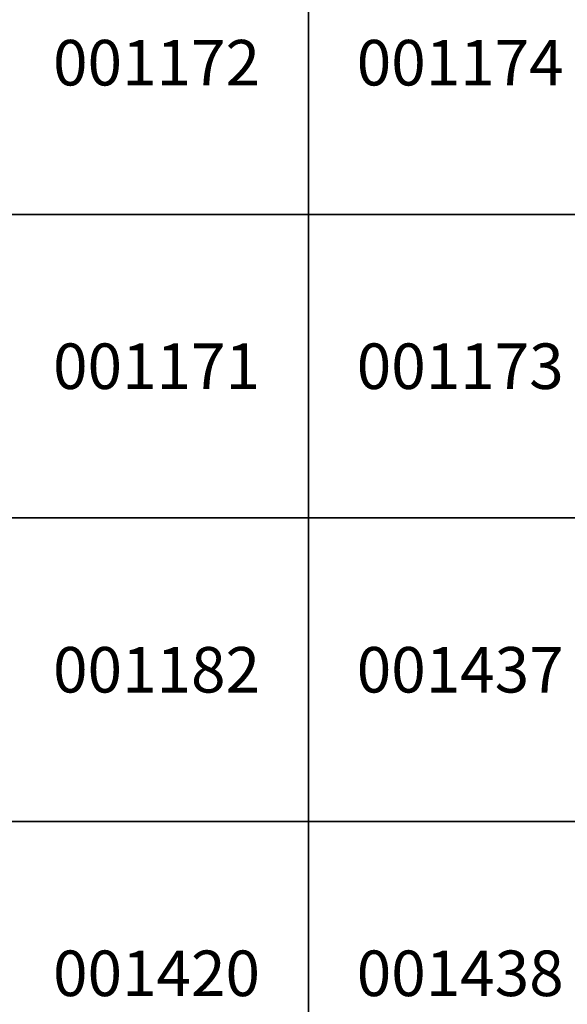
# Model space of a CAD drawing. Units: inches. Extents: x 363000 to 421000, y 9617000 to 9663000.
# Drawn here: x 413049 to 414853, y 9652398 to 9655642 of the extents above; entities that cross this region are included whole.
import ezdxf
from ezdxf.enums import TextEntityAlignment as Align

# ---------------------------------------------------------------- set-up
doc = ezdxf.new("R2010")
doc.units = ezdxf.units.IN
doc.header["$MEASUREMENT"] = 0
doc.linetypes.add('CONTINUO', pattern=[0])
doc.layers.add('FOTOS TODAS', color=9, linetype='Continuous')
doc.layers.add('Mosaico Ortofotos e Pontos', color=9, linetype='Continuous', lineweight=0)
doc.styles.add('Style-CHAR_FAST_FONT', font='CHAR_FAST_FONT.shx')
picture_1 = doc.add_image_def('image106.jpg', size_in_pixel=(3334, 3334))
picture_2 = doc.add_image_def('image108.jpg', size_in_pixel=(3334, 3334))
picture_3 = doc.add_image_def('image131.jpg', size_in_pixel=(3334, 3334))

msp = doc.modelspace()

# ---------------------------------------------------------------- linework, layer by layer
at = {"layer": 'Mosaico Ortofotos e Pontos', "linetype": 'Continuous', "lineweight": -3}
for points in [[(413000, 9655000), (413000, 9656000), (414000, 9656000), (414000, 9655000)], [(414000, 9655000), (414000, 9656000), (415000, 9656000), (415000, 9655000)], [(413000, 9654000), (413000, 9655000), (414000, 9655000), (414000, 9654000)], [(414000, 9654000), (414000, 9655000), (415000, 9655000), (415000, 9654000)], [(413000, 9653000), (413000, 9654000), (414000, 9654000), (414000, 9653000)], [(414000, 9653000), (414000, 9654000), (415000, 9654000), (415000, 9653000)], [(413000, 9652000), (413000, 9653000), (414000, 9653000), (414000, 9652000)], [(414000, 9652000), (414000, 9653000), (415000, 9653000), (415000, 9652000)]]:
    msp.add_3dface(points, dxfattribs=at)

# ---------------------------------------------------------------- texts
at = {"layer": 'Mosaico Ortofotos e Pontos', "linetype": 'Continuous', "lineweight": -3, "style": 'Style-CHAR_FAST_FONT'}
for s, p in [('001172', (413500, 9655500)), ('001174', (414500, 9655500)), ('001171', (413500, 9654500)), ('001173', (414500, 9654500)), ('001182', (413500, 9653500)), ('001437', (414500, 9653500)), ('001420', (413500, 9652500)), ('001438', (414500, 9652500))]:
    msp.add_text(s, height=150, dxfattribs=at).set_placement(p, align=Align.MIDDLE_CENTER)

# ---------------------------------------------------------------- referenced raster images: frames only (the image files are external)
at = {"layer": 'FOTOS TODAS', "color": 0, "linetype": 'CONTINUO'}
image = msp.add_image(picture_1, insert=(413000, 9653000), size_in_units=(1000, 1000), dxfattribs=at)
image.dxf.flags = 7
image = msp.add_image(picture_2, insert=(413000, 9652000), size_in_units=(1000, 1000), dxfattribs=at)
image.dxf.flags = 7
image = msp.add_image(picture_3, insert=(413000, 9652000), size_in_units=(1000, 1000), dxfattribs=at)
image.dxf.flags = 7

doc.saveas('drawing.dxf')
